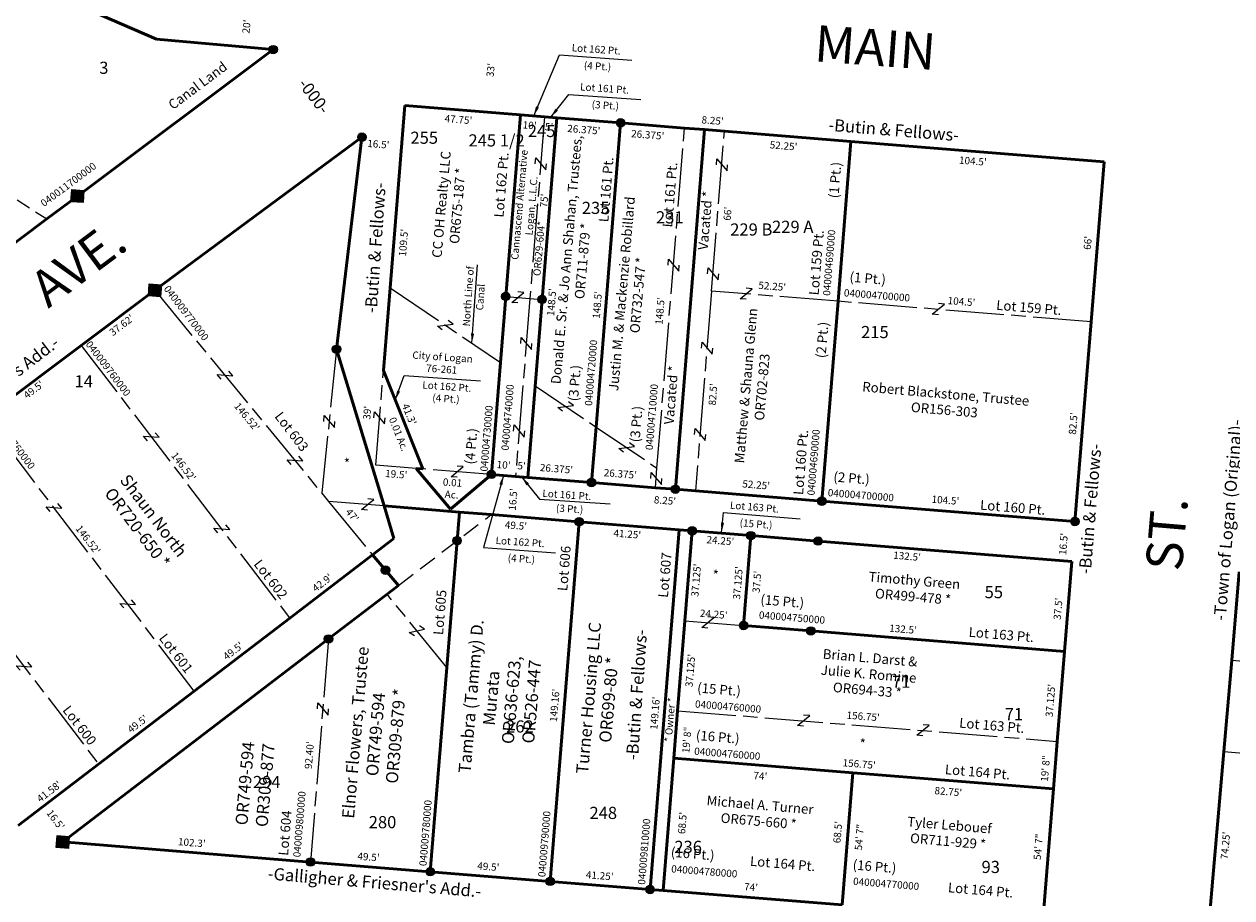
# Model space of a CAD drawing. Units: feet. Extents: x 0 to 2007800, y 0 to 569268.
# Drawn here: x 1992821 to 1993318, y 560688 to 561048 of the extents above; entities that cross this region are included whole.
import ezdxf

# ---------------------------------------------------------------- set-up
doc = ezdxf.new("R2010")
doc.units = ezdxf.units.FT
doc.header["$MEASUREMENT"] = 0
doc.linetypes.add('ACAD_ISO08W100', pattern=[36, 24, -3, 6, -3])
doc.linetypes.add('DASHED2', pattern=[0.375, 0.25, -0.125])
doc.layers.add('ADDRESS', color=6, linetype='CONTINUOUS', plot=False)
for name, color, linetype, lineweight in [('ADDRESS GRID', 7, 'CONTINUOUS', 15), ('PROPERTY LINE', 1, 'CONTINUOUS', 50), ('STREET', 3, 'CONTINUOUS', 50)]:
    doc.layers.add(name, color=color, linetype=linetype, lineweight=lineweight)
for name, color, linetype in [('DIMENSION', 7, 'CONTINUOUS'), ('LOT NUMBER', 80, 'CONTINUOUS'), ('MONUMENT IRON PIN', 7, 'CONTINUOUS'), ('MONUMENT STONE', 7, 'CONTINUOUS'), ('OWNER', 7, 'CONTINUOUS'), ('PARCEL NUMBER', 211, 'CONTINUOUS'), ('ROAD NAME and NUMBER', 4, 'CONTINUOUS'), ('SUBDIVISION TEXT', 54, 'CONTINUOUS'), ('TIE-IN', 7, 'CONTINUOUS'), ('TRACT LINE', 5, 'ACAD_ISO08W100')]:
    doc.layers.add(name, color=color, linetype=linetype)
doc.layers.add('MONUMENT IRON PIN HATCH', color=7, linetype='CONTINUOUS', true_color=0xffffff)
doc.layers.add('MONUMENT STONE HATCH', color=7, linetype='CONTINUOUS', true_color=0xffffff)
doc.styles.add('ADDITION NAME', font='romans.shx')
doc.styles.get("Standard").update_dxf_attribs({"font": 'romans.shx', "height": 5})
doc.styles.add('Street Text', font='romant.shx')
doc.dimstyles.get("Standard").update_dxf_attribs({"dimtxt": 0.18, "dimasz": 0.18, "dimexe": 0.18, "dimexo": 0.0625, "dimgap": 0.09, "dimtad": 0, "dimtih": 1, "dimtoh": 1, "dimdec": 4, "dimzin": 0, "dimdsep": 46, "dimtxsty": 'Standard', "dimcen": 0.09, "dimadec": 0, "dimazin": 0, "dimtfac": 1, "dimtdec": 4, "dimtofl": 0, "dimtmove": 0, "dimatfit": 3, "dimfxl": 1, "dimtolj": 1, "dimtzin": 0, "dimarcsym": 0})

# ---------------------------------------------------------------- blocks, each defined once
blk = doc.blocks.new('A$C76C71EF7')
at = {"layer": 'MONUMENT STONE HATCH', "ltscale": 400}
blk.add_hatch(color=256, dxfattribs=at).paths.add_polyline_path([(-18.6, 21.3), (21.3, 18.6), (18.6, -21.3), (-21.3, -18.6)])
at = {"layer": 'MONUMENT STONE', "ltscale": 400}
blk.add_lwpolyline([(-18.6, 21.3), (21.3, 18.6), (18.6, -21.3), (-21.3, -18.6)], close=True, dxfattribs=at)
blk.add_point((0, 0), dxfattribs=at)

msp = doc.modelspace()

# ---------------------------------------------------------------- hatches: boundary and pattern name
at = {"layer": 'MONUMENT IRON PIN HATCH', "ltscale": 0.5}
for points in [[(1992921.42, 561037.05, 1), (1992924.92, 561037.05, 1)], [(1993064.47, 561006.9, 1), (1993067.97, 561006.9, 1)], [(1992957.99, 561001.03, 1), (1992961.49, 561001.03, 1)], [(1993017.18, 560935.48, 1), (1993020.68, 560935.48, 1)], [(1993032.14, 560934.27, 1), (1993035.64, 560934.27, 1)], [(1992947.5, 560913.72, 1), (1992951, 560913.72, 1)], [(1993011.26, 560862.22, 1), (1993014.76, 560862.22, 1)], [(1993052.51, 560858.89, 1), (1993056.01, 560858.89, 1)], [(1993087.02, 560856.1, 1), (1993090.52, 560856.1, 1)], [(1993147.32, 560851.23, 1), (1993150.82, 560851.23, 1)], [(1993047.43, 560842.74, 1), (1993050.93, 560842.74, 1)], [(1993251.48, 560842.81, 1), (1993254.98, 560842.81, 1)], [(1993093.91, 560838.99, 1), (1993097.41, 560838.99, 1)], [(1992997.14, 560834.95, 1), (1993000.64, 560834.95, 1)], [(1993118.08, 560837.03, 1), (1993121.58, 560837.03, 1)], [(1993145.74, 560834.8, 1), (1993149.24, 560834.8, 1)], [(1992967.7, 560822.84, 1), (1992971.2, 560822.84, 1)], [(1993115.09, 560800.03, 1), (1993118.59, 560800.03, 1)], [(1993142.75, 560797.79, 1), (1993146.25, 560797.79, 1)], [(1992944.21, 560794.51, 1), (1992947.71, 560794.51, 1)], [(1992936.79, 560702.7, 1), (1992940.29, 560702.7, 1)], [(1992986.13, 560698.71, 1), (1992989.63, 560698.71, 1)], [(1993035.47, 560694.73, 1), (1993038.97, 560694.73, 1)], [(1993076.59, 560691.4, 1), (1993080.09, 560691.4, 1)]]:
    msp.add_hatch(color=256, dxfattribs=at).paths.add_polyline_path(points)

# ---------------------------------------------------------------- linework, layer by layer
at = {"layer": 'MONUMENT IRON PIN', "ltscale": 2}
for centre in [(1992923.17, 561037.05), (1993066.22, 561006.9), (1992959.74, 561001.03), (1993018.93, 560935.48), (1993033.89, 560934.27), (1992949.25, 560913.72), (1993013.01, 560862.22), (1993054.26, 560858.89), (1993088.77, 560856.1), (1993149.07, 560851.23), (1993049.18, 560842.74), (1993253.23, 560842.81), (1993095.66, 560838.99), (1992998.89, 560834.95), (1993119.83, 560837.03), (1993147.49, 560834.8), (1992969.45, 560822.84), (1993116.84, 560800.03), (1993144.5, 560797.79), (1992945.96, 560794.51), (1992938.54, 560702.7), (1992987.88, 560698.71), (1993037.22, 560694.73), (1993078.34, 560691.4)]:
    msp.add_circle(centre, 1.75, dxfattribs=at)
at = {"layer": 'PROPERTY LINE', "ltscale": 0.5}
for p, q in [((1993024.98, 561010.24), (1993018.93, 560935.48)), ((1993033.89, 560934.27), (1993039.93, 561009.03)), ((1993066.22, 561006.9), (1993056.1, 560881.73)), ((1993100.73, 561004.12), (1993088.77, 560856.1)), ((1993161.03, 560999.24), (1993155.72, 560933.46)), ((1993018.93, 560935.48), (1993016.74, 560908.3)), ((1993027.97, 560861.01), (1993033.89, 560934.27)), ((1993155.72, 560933.46), (1993149.07, 560851.23)), ((1993016.74, 560908.3), (1993013.01, 560862.22)), ((1993056.1, 560881.73), (1993054.26, 560858.89)), ((1992999.84, 560846.73), (1992968.86, 560849.23)), ((1992999.84, 560846.73), (1992987.88, 560698.71)), ((1993012.93, 560845.67), (1992999.84, 560846.73)), ((1993049.18, 560842.74), (1993037.22, 560694.73)), ((1993090.3, 560839.42), (1993078.34, 560691.4)), ((1993095.66, 560838.99), (1993092.67, 560801.98)), ((1993119.83, 560837.03), (1993116.84, 560800.03)), ((1992964.09, 560829.12), (1992974.81, 560816.55)), ((1993092.67, 560801.98), (1993089.68, 560764.98)), ((1993116.84, 560800.03), (1993144.5, 560797.79)), ((1993144.5, 560797.79), (1993248.91, 560789.36)), ((1993088.1, 560745.38), (1993089.68, 560764.98)), ((1993083.7, 560690.97), (1993088.1, 560745.38)), ((1993088.1, 560745.38), (1993161.86, 560739.42)), ((1993161.86, 560739.42), (1993157.46, 560685.01)), ((1993161.86, 560739.42), (1993244.34, 560732.75))]:
    msp.add_line(p, q, dxfattribs=at)
at = {"layer": 'STREET', "ltscale": 0.5}
for p, q in [((1992875.13, 561041.38), (1992809.09, 561070.07)), ((1992875.13, 561041.38), (1992923.17, 561037.05)), ((1992842.62, 560976.77), (1992923.17, 561037.05)), ((1992971.31, 560938.96), (1992977.38, 561014.08)), ((1992977.38, 561014.08), (1993024.98, 561010.24)), ((1993024.98, 561010.24), (1993034.94, 561009.43)), ((1993039.93, 561009.03), (1993034.94, 561009.43)), ((1993066.22, 561006.9), (1993039.93, 561009.03)), ((1993092.51, 561004.78), (1993066.22, 561006.9)), ((1993100.73, 561004.12), (1993092.51, 561004.78)), ((1993108.95, 561003.45), (1993100.73, 561004.12)), ((1993108.95, 561003.45), (1993161.03, 560999.24)), ((1992874.53, 560937.98), (1992959.74, 561001.03)), ((1992959.74, 561001.03), (1992949.25, 560913.72)), ((1993161.03, 560999.24), (1993265.19, 560990.83)), ((1993265.19, 560990.83), (1993259.88, 560925.04)), ((1992830.03, 560967.36), (1992842.62, 560976.77)), ((1992830.03, 560967.36), (1992714.65, 560881.03)), ((1992968.56, 560904.94), (1992971.31, 560938.96)), ((1992844.23, 560915.34), (1992874.53, 560937.98)), ((1993253.23, 560842.81), (1993259.88, 560925.04)), ((1992804.6, 560885.68), (1992844.23, 560915.34)), ((1992968.86, 560849.23), (1992949.25, 560913.72)), ((1992968.56, 560904.94), (1992984.86, 560864.49)), ((1992996.26, 560847.97), (1992982, 560864.72)), ((1992984.86, 560864.49), (1992982, 560864.72)), ((1993013.01, 560862.22), (1992996.26, 560847.97)), ((1993022.98, 560861.41), (1993013.01, 560862.22)), ((1993022.98, 560861.41), (1993027.97, 560861.01)), ((1993027.97, 560861.01), (1993054.26, 560858.89)), ((1993054.26, 560858.89), (1993080.54, 560856.76)), ((1993088.77, 560856.1), (1993080.54, 560856.76)), ((1993096.99, 560855.43), (1993088.77, 560856.1)), ((1993096.99, 560855.43), (1993149.07, 560851.23)), ((1992972.92, 560835.87), (1992968.86, 560849.23)), ((1993149.07, 560851.23), (1993253.23, 560842.81)), ((1993049.18, 560842.74), (1993012.93, 560845.67)), ((1993090.3, 560839.42), (1993049.18, 560842.74)), ((1993090.3, 560839.42), (1993095.66, 560838.99)), ((1993119.83, 560837.03), (1993095.66, 560838.99)), ((1992964.09, 560829.12), (1992972.92, 560835.87)), ((1993147.49, 560834.8), (1993119.83, 560837.03)), ((1993251.9, 560826.36), (1993147.49, 560834.8)), ((1992964.09, 560829.12), (1992930, 560803.08)), ((1993248.91, 560789.36), (1993251.9, 560826.36)), ((1993320.88, 560822.18), (1993317.74, 560785.82)), ((1992945.96, 560794.51), (1992974.81, 560816.55)), ((1992930, 560803.08), (1992890.66, 560773.03)), ((1992836.58, 560710.94), (1992945.96, 560794.51)), ((1993245.92, 560752.35), (1993248.91, 560789.36)), ((1993317.74, 560785.82), (1993314.49, 560748.21)), ((1992890.66, 560773.03), (1992851.33, 560742.98)), ((1993245.92, 560752.35), (1993244.34, 560732.75)), ((1993314.49, 560748.21), (1993308.1, 560674.23)), ((1992851.33, 560742.98), (1992818.29, 560717.73)), ((1993244.34, 560732.75), (1993239.94, 560678.34)), ((1992938.54, 560702.7), (1992836.58, 560710.94)), ((1992938.54, 560702.7), (1992987.88, 560698.71)), ((1992987.88, 560698.71), (1993037.22, 560694.73)), ((1993037.22, 560694.73), (1993078.34, 560691.4)), ((1993078.34, 560691.4), (1993083.7, 560690.97)), ((1993157.46, 560685.01), (1993083.7, 560690.97))]:
    msp.add_line(p, q, dxfattribs=at)
at = {"layer": 'STREET', "linetype": 'DASHED2', "lineweight": -3, "ltscale": 30}
msp.add_line((1992974.81, 560816.55), (1993012.93, 560845.67), dxfattribs=at)
at = {"layer": 'TIE-IN', "ltscale": 3}
for points in [[(1993031.07, 560990.05), (1993031.29, 560992.54), (1993035.47, 560987.56), (1993035.68, 560990.05)], [(1993105.62, 560989.64), (1993105.83, 560992.13), (1993110.02, 560987.16), (1993110.23, 560989.65)], [(1993085.72, 560948.31), (1993085.94, 560950.8), (1993090.12, 560945.83), (1993090.34, 560948.32)], [(1993101.99, 560944.8), (1993102.21, 560947.29), (1993106.39, 560942.31), (1993106.61, 560944.8)], [(1993117.86, 560934.29), (1993115.37, 560934.54), (1993120.4, 560938.66), (1993117.91, 560938.91)], [(1993023.89, 560932.77), (1993021.4, 560933.02), (1993026.43, 560937.14), (1993023.95, 560937.38)], [(1993197, 560927.9), (1993194.51, 560928.15), (1993199.54, 560932.27), (1993197.05, 560932.51)], [(1992992.79, 560921.68), (1992990.8, 560923.19), (1992997.24, 560924.07), (1992995.25, 560925.58)], [(1993025.09, 560916.06), (1993025.31, 560918.56), (1993029.49, 560913.58), (1993029.71, 560916.07)], [(1993099.52, 560914.22), (1993099.74, 560916.71), (1993103.92, 560911.73), (1993104.14, 560914.22)], [(1992901.77, 560901.41), (1992900.13, 560903.3), (1992906.61, 560902.84), (1992904.98, 560904.73)], [(1993042.32, 560888.25), (1993040.33, 560889.76), (1993046.78, 560890.64), (1993044.79, 560892.15)], [(1992944.01, 560884), (1992944.23, 560886.49), (1992948.41, 560881.52), (1992948.63, 560884.01)], [(1992964.68, 560885.5), (1992964.9, 560887.99), (1992969.08, 560883.01), (1992969.3, 560885.5)], [(1992871.47, 560876.08), (1992869.84, 560877.97), (1992876.32, 560877.51), (1992874.68, 560879.39)], [(1993022.18, 560880.08), (1993022.4, 560882.57), (1993026.58, 560877.6), (1993026.8, 560880.09)], [(1993096.64, 560878.59), (1993096.86, 560881.08), (1993101.04, 560876.11), (1993101.26, 560878.6)], [(1993067.42, 560871.31), (1993065.43, 560872.82), (1993071.87, 560873.7), (1993069.88, 560875.21)], [(1992930.62, 560866.34), (1992928.98, 560868.23), (1992935.46, 560867.77), (1992933.82, 560869.66)], [(1992998.95, 560861.05), (1992996.46, 560861.25), (1993001.41, 560865.46), (1992998.92, 560865.66)], [(1993078.63, 560860.53), (1993078.85, 560863.02), (1993083.03, 560858.05), (1993083.24, 560860.54)], [(1992831.43, 560846.96), (1992829.79, 560848.85), (1992836.27, 560848.39), (1992834.63, 560850.28)], [(1992962.08, 560847.56), (1992959.59, 560847.81), (1992964.62, 560851.92), (1992962.14, 560852.17)], [(1992900.45, 560838.15), (1992898.82, 560840.03), (1992905.3, 560839.57), (1992903.66, 560841.46)], [(1992861.76, 560807.26), (1992860.12, 560809.15), (1992866.6, 560808.69), (1992864.96, 560810.58)], [(1992981.32, 560795.79), (1992979.21, 560797.13), (1992985.55, 560798.55), (1992983.44, 560799.89)], [(1993102.1, 560799), (1993099.62, 560799.25), (1993104.64, 560803.36), (1993102.16, 560803.61)], [(1992819.08, 560781.59), (1992817.44, 560783.47), (1992823.92, 560783.01), (1992822.29, 560784.9)], [(1992941.41, 560765.69), (1992941.63, 560768.18), (1992945.81, 560763.2), (1992946.03, 560765.69)], [(1993141.51, 560758.57), (1993139.02, 560758.82), (1993144.05, 560762.93), (1993141.56, 560763.18)], [(1993190.63, 560754.6), (1993188.14, 560754.85), (1993193.17, 560758.96), (1993190.69, 560759.21)]]:
    msp.add_lwpolyline(points, dxfattribs=at)
at = {"layer": 'TRACT LINE'}
for p, q in [((1992764.87, 561009.27), (1992830.03, 560967.36)), ((1993034.94, 561009.43), (1993028.9, 560934.67)), ((1993081.19, 560864.79), (1993092.51, 561004.78)), ((1993103.64, 560937.67), (1993108.95, 561003.45)), ((1992971.31, 560938.96), (1993016.74, 560908.3)), ((1992874.53, 560937.98), (1992943.23, 560854.48)), ((1993018.93, 560935.48), (1993028.9, 560934.67)), ((1993028.9, 560934.67), (1993022.98, 560861.41)), ((1993028.9, 560934.67), (1993033.89, 560934.27)), ((1993103.64, 560937.67), (1993096.99, 560855.43)), ((1993155.72, 560933.46), (1993103.64, 560937.67)), ((1993259.88, 560925.04), (1993155.72, 560933.46)), ((1992844.23, 560915.34), (1992930, 560803.08)), ((1992949.25, 560913.72), (1992943.23, 560854.48)), ((1992965.42, 560866.06), (1992968.56, 560904.94)), ((1993031.01, 560898.67), (1993056.1, 560881.73)), ((1992890.66, 560773.03), (1992804.6, 560885.68)), ((1993056.1, 560881.73), (1993081.19, 560864.79)), ((1992982, 560864.72), (1992965.42, 560866.06)), ((1993013.01, 560862.22), (1992984.86, 560864.49)), ((1993080.54, 560856.76), (1993081.19, 560864.79)), ((1992764.96, 560856.02), (1992851.33, 560742.98)), ((1992943.23, 560854.48), (1992946.03, 560851.08)), ((1992968.86, 560849.23), (1992946.03, 560851.08)), ((1992946.03, 560851.08), (1992964.09, 560829.12)), ((1992994.67, 560782.74), (1992970.09, 560812.94)), ((1993092.67, 560801.98), (1993116.84, 560800.03)), ((1992945.96, 560794.51), (1992938.54, 560702.7)), ((1993317.74, 560785.82), (1993391.71, 560779.43)), ((1993089.68, 560764.98), (1993245.92, 560752.35)), ((1993314.49, 560748.21), (1993388.46, 560741.82))]:
    msp.add_line(p, q, dxfattribs=at)

# ---------------------------------------------------------------- block references
at = {"layer": 'MONUMENT STONE', "ltscale": 10, "xscale": 0.1250000000017511, "yscale": 0.1250000000017511, "zscale": 0.1250000000017511}
for p in [(1992842.62, 560976.77), (1992874.53, 560937.98), (1992836.58, 560710.94)]:
    msp.add_blockref('A$C76C71EF7', p, dxfattribs=at)

# ---------------------------------------------------------------- texts
at = {"layer": 'ADDRESS'}
for s, p in [('3', (1992851.62, 561027.07)), ('255', (1992979.71, 560998.29)), ('245', (1993028.02, 561001.07)), ('245 1/2', (1993003.59, 560997.18)), ('235', (1993050.24, 560969.41)), ('231', (1993080.79, 560965.52)), ('229 B', (1993111.33, 560960.52)), ('229 A', (1993128.55, 560961.63)), ('215', (1993165.2, 560918.31)), ('14', (1992841.47, 560898.03)), ('55', (1993216.05, 560811.27)), ('71', (1993177.93, 560774.41)), ('71', (1993224.31, 560761.07)), ('262', (1993019.09, 560755.99)), ('294', (1992914.89, 560733.12)), ('248', (1993053.4, 560720.41)), ('280', (1992962.54, 560716.6)), ('236', (1993088.34, 560706.43)), ('93', (1993214.78, 560698.17))]:
    msp.add_text(s, height=5, dxfattribs=at).set_placement(p)
at = {"layer": 'ADDRESS GRID', "insert": (1992939.54, 561017.58), "char_height": 5, "width": 34.8377, "attachment_point": 5, "rotation": 307.3136}
msp.add_mtext('-000-', dxfattribs=at)
at = {"layer": 'DIMENSION'}
for s, height, rotation, p in [("20'", 3, 83.6998, (1992913.41, 561043.55)), ("33'", 3, 83.6998, (1993013.89, 561025.63)), ("47.75'", 3, 355.3803, (1992993.69, 561007.25)), ("8.25'", 3, 355.3803, (1993099.42, 561006.73)), ("10'", 3, 355.3803, (1993025.81, 561004.65)), ("5'", 3, 355.3803, (1993034.93, 561003.91)), ("26.375'", 3, 355.3803, (1993044.16, 561003.17)), ("26.375'", 3, 355.3803, (1993070.45, 561001.04)), ("16.5'", 3, 355.3803, (1992961.85, 560997.01)), ("52.25'", 3, 355.3803, (1993127.5, 560996.43)), ("104.5'", 3, 355.3803, (1993205.41, 560990.14)), ("75'", 3, 85.3803, (1993036.01, 560971.96)), ("66'", 3, 85.3803, (1993111.49, 560966.56)), ("109.5'", 3, 85.3803, (1992977.87, 560951.81)), ("66'", 3, 85.3803, (1993259.75, 560954.57)), ("148.5'", 3, 85.3803, (1993038.84, 560927.32)), ("52.25'", 3, 355.3803, (1993122.83, 560938.62)), ("148.5'", 3, 85.3803, (1993057.66, 560926.17)), ("148.5'", 3, 85.3803, (1993083.45, 560923.71)), ("104.5'", 3, 355.3803, (1993200.74, 560932.33)), ("37.62'", 3, 37.3801, (1992857.23, 560919)), ("49.5'", 3, 37.3801, (1992821.88, 560893.15)), ("82.5'", 3, 85.3803, (1993105.34, 560890.48)), ("146.52'", 3, 309.4439, (1992906.93, 560890.24)), ("39'", 3, 85.3803, (1992963.15, 560884.62)), ("41.3'", 3, 291.9454, (1992976.13, 560890.64)), ("82.5'", 3, 85.3803, (1993253.61, 560878.5)), ("146.52'", 3, 307.3801, (1992881.03, 560869.92)), ('*', 4, 295.327, (1992949.93, 560867.85)), ("19.5'", 3, 355.3803, (1992969.2, 560861.18)), ("10'", 3, 355.3803, (1993015.09, 560864.87)), ("5'", 3, 355.3803, (1993023.65, 560864.37)), ("26.375'", 3, 355.3803, (1993032.88, 560863.62)), ("26.375'", 3, 355.3803, (1993059.17, 560861.5)), ("52.25'", 3, 355.3803, (1993116.22, 560856.89)), ("16.5'", 3, 85.3803, (1993023.06, 560847.25)), ("8.25'", 3, 355.3803, (1993079.81, 560850.35)), ("104.5'", 3, 355.3803, (1993194.13, 560850.59)), ("47'", 3, 309.3208, (1992952.8, 560846.64)), ("146.52'", 3, 307.3801, (1992841.69, 560839.86)), ("49.5'", 3, 355.3803, (1993018.47, 560840.05)), ("41.25'", 3, 355.3803, (1993063.19, 560836.65)), ("24.25'", 3, 355.2359, (1993101.48, 560833.94)), ("16.5'", 3, 85.3803, (1993249.6, 560828.95)), ("132.5'", 3, 355.2359, (1993178.33, 560827.53)), ("37.125'", 3, 85.2359, (1993098.22, 560811.77)), ("37.125'", 3, 85.2359, (1993115.41, 560810.65)), ("42.9'", 3, 37.3801, (1992940.74, 560813.68)), ("37.5'", 3, 85.2359, (1993123.42, 560813.33)), ("37.5'", 3, 85.2359, (1993247.39, 560802.26)), ("24.25'", 3, 355.2359, (1993098.73, 560803.67)), ("132.5'", 3, 355.2359, (1993176.68, 560797.51)), ("49.5'", 3, 37.3801, (1992904.03, 560785.63)), ("37.125'", 3, 85.2359, (1993095.81, 560774.58)), ("37.125'", 3, 85.2359, (1993244.05, 560762.23)), ("149.16'", 3, 85.3803, (1993040.01, 560760.25)), ("149.16'", 3, 85.3803, (1993081.31, 560757.02)), ("156.75'", 3, 355.2359, (1993159.12, 560761.72)), ("49.5'", 3, 37.3801, (1992864.69, 560755.58)), ('19\' 8"', 3, 85.2359, (1993094.49, 560747.41)), ("92.40'", 3, 85.3803, (1992939.12, 560740.85)), ("156.75'", 3, 355.2359, (1993157.49, 560742.12)), ('19\' 8"', 3, 85.2359, (1993242.08, 560735.62)), ("74'", 3, 355.2359, (1993120.77, 560736.86)), ("41.58'", 3, 37.3801, (1992827.37, 560727.07)), ("82.75'", 3, 355.2359, (1993195.31, 560730.65)), ("16.5'", 3, 307.4581, (1992829.69, 560722.8)), ("68.5'", 3, 85.2359, (1993092.75, 560714.11)), ("68.5'", 3, 85.2359, (1993156.69, 560710.33)), ('54\' 7"', 3, 85.2359, (1993165.52, 560707.43)), ("74.25'", 3, 85.0621, (1993316.16, 560703.7)), ("102.3'", 3, 355.3803, (1992883.93, 560709.63)), ('54\' 7"', 3, 85.2359, (1993239.15, 560703.46)), ("49.5'", 3, 355.3803, (1992957.79, 560703.66)), ("49.5'", 3, 355.3803, (1993007.13, 560699.67)), ("41.25'", 3, 355.3803, (1993051.83, 560696.06)), ("74'", 3, 355.2359, (1993116.95, 560691.11))]:
    msp.add_text(s, height=height, rotation=rotation, dxfattribs=at).set_placement(p)
at = {"layer": 'LOT NUMBER'}
for s, height, rotation, p in [('Canal Land', 4, 36.8058, (1992881.93, 561012.12)), ('Lot 162 Pt.', 4, 85.3803, (1993017.99, 560967.82)), ('Lot 161 Pt.', 4, 85.3803, (1993061.13, 560965.89)), ('Lot 161 Pt.', 4, 85.3803, (1993087.42, 560963.76)), ('(1 Pt.)', 4, 85.3803, (1993155.88, 560975.75)), ('Lot 159 Pt.', 4, 85.3803, (1993147.7, 560935.81)), ('(1 Pt.)', 4, 355.3803, (1993160.32, 560941.54)), ('Lot 159 Pt.', 4, 355.3803, (1993220.7, 560929.98)), ('(2 Pt.)', 4, 85.3803, (1993150.57, 560909.96)), ('(3 Pt.)', 4, 85.3803, (1993048.66, 560892.19)), ('(3 Pt.)', 4, 85.3803, (1993074.03, 560875.33)), ('Lot 603', 4, 307.38, (1992923.58, 560886.03)), ('(4 Pt.)', 4, 85.3803, (1993006.06, 560866.19)), ('Lot 160 Pt.', 4, 85.3803, (1993141.29, 560853.64)), ('(2 Pt.)', 4, 355.3803, (1993153.67, 560859.3)), ('Lot 161 Pt.', 3, 356.0506, (1993033.94, 560853.02)), ('(3 Pt.)', 3, 356.0506, (1993039.53, 560846.94)), ('Lot 163 Pt.', 3, 355.2358, (1993111.13, 560848.12)), ('Lot 160 Pt.', 4, 355.3803, (1993214.06, 560847.74)), ('(15 Pt.)', 3, 355.2358, (1993115.12, 560840.9)), ('Lot 606', 4, 85.3803, (1993044.24, 560814.08)), ('Lot 607', 4, 85.3803, (1993085.68, 560811.34)), ('Lot 602', 4, 307.38, (1992914.96, 560825.26)), ('Lot 605', 4, 85.3803, (1992993.11, 560796)), ('(15 Pt.)', 4, 355.2358, (1993123.64, 560808.78)), ('Lot 163 Pt.', 4, 355.2358, (1993209.36, 560795.43)), ('Lot 601', 4, 307.38, (1992875.97, 560794.76)), ('(15 Pt.)', 4, 355.2358, (1993097.61, 560772.48)), ('Lot 600', 4, 307.38, (1992836.29, 560765.16)), ('Lot 163 Pt.', 4, 355.2358, (1993205.46, 560758.03)), ('(16 Pt.)', 4, 355.2358, (1993097.07, 560752.94)), ('Lot 164 Pt.', 4, 355.2358, (1993199.58, 560738.88)), ('Lot 604', 4, 85.3803, (1992929.33, 560705.17)), ('(16 Pt.)', 4, 355.2358, (1993086.76, 560704.87)), ('Lot 164 Pt.', 4, 355.2358, (1993119.36, 560701.17)), ('(16 Pt.)', 4, 355.2358, (1993161.61, 560699.63)), ('Lot 164 Pt.', 4, 355.2358, (1993200.83, 560690.28))]:
    msp.add_text(s, height=height, rotation=rotation, dxfattribs=at).set_placement(p)
at = {"layer": 'LOT NUMBER', "char_height": 3, "attachment_point": 5}
for s, insert, width, rotation in [('Lot 162 Pt.', (1993056.15, 561036.79), 39.5774, 356.0506), ('(4 Pt.)', (1993056.69, 561029.88), 39.5774, 356.0506), ('Lot 161 Pt.', (1993059.59, 561020.7), 39.5774, 356.0506), ('(3 Pt.)', (1993059.91, 561013.75), 39.5774, 356.0506), ('Lot 162 Pt.\\P(4 Pt.)', (1992994.49, 560895.52), 49.0723, 356), ('Lot 162 Pt.', (1993024.82, 560834.04), 39.5774, 356.0506), ('(4 Pt.)', (1993025.35, 560827.13), 39.5774, 356.0506)]:
    msp.add_mtext(s, dxfattribs=dict(at, insert=insert, width=width, rotation=rotation))
at = {"layer": 'OWNER'}
msp.add_text('0.01 Ac.', height=3, rotation=291.9454, dxfattribs=at).set_placement((1992970.76, 560885.01))
at = {"layer": 'OWNER', "attachment_point": 5}
for s, insert, char_height, width, rotation in [('Donald E. Sr. & Jo Ann Shahan, Trustees, OR711-879 *', (1993047.77, 560950.27), 4, 120.3812, 85.0454), ('CC OH Realty LLC\\POR675-187 *', (1992996.26, 560973), 4, 82.4799, 85.0454), ('Cannascend Alternative Logan, L.L.C.', (1993027.42, 560972.93), 3, 52.6548, 85.0454), ('Justin M. & Mackenzie Robillard\\POR732-547 *', (1993070.52, 560936.24), 4, 100.4767, 85.0454), ('OR629-604*', (1993033.06, 560955.14), 3, 37.9762, 85.0454), ('North Line of Canal', (1993006.38, 560935.35), 3, 30.1846, 86.0506), ('Matthew & Shauna Glenn\\POR702-823', (1993121.63, 560898.41), 4, 75.5343, 85.0454), ('City of Logan\\P76-261', (1992992.73, 560907.66), 3, 49.0723, 356), ('Robert Blackstone, Trustee\\POR156-303', (1993199.72, 560891.58), 4, 80.2759, 355.0454), ('Shaun North\\POR720-650 *', (1992870.14, 560842.37), 5, 119.6545, 307.1232), ('0.01\\PAc.', (1992996.83, 560856), 3, 28.5721, 356.0506), ('*', (1993105.24, 560820.25), 4, 19.2577, 355.0454), ('Timothy Green\\POR499-478 *', (1993186.82, 560814.74), 4, 80.2759, 355.0454), ('Tambra (Tammy) D.\\PMurata\\POR636-623,\\POR526-447', (1993017.76, 560769.73), 5, 120.868, 85.0454), ('Turner Housing LLC\\POR699-80 *', (1993057.83, 560769.8), 5, 106.9825, 85.0454), ('Elnor Flowers, Trustee\\POR749-594\\POR309-879 *', (1992966, 560755.21), 5, 77.4974, 85.0454), ('Brian L. Darst &\\PJulie K. Romine\\POR694-33 *', (1993168.27, 560779.58), 4, 85.8033, 355.0454), ('* Owner *', (1993086.9, 560761.23), 3, 34.3929, 85.3803), ('OR749-594\\POR309-877', (1992916.38, 560734.63), 5, 47.5257, 85.0454), ('*', (1993165.71, 560750.79), 4, 19.2577, 355.0454), ('Michael A. Turner\\POR675-660 *', (1993123.28, 560722.36), 4, 73.9961, 355.0454), ('Tyler Lebouef\\POR711-929 *', (1993201.25, 560714.05), 4, 82.7419, 355.0454)]:
    msp.add_mtext(s, dxfattribs=dict(at, insert=insert, char_height=char_height, width=width, rotation=rotation))
at = {"layer": 'PARCEL NUMBER'}
for s, rotation, p in [('040011700000', 36.806, (1992828.89, 560972.17)), ('040004690000', 85.3831, (1993152.43, 560935.64)), ('040009770000', 307.38, (1992877.98, 560938.55)), ('040004700000', 355.3831, (1993158.03, 560935.53)), ('040009760000', 307.38, (1992845.85, 560915.72)), ('040004720000', 85.3831, (1993054.43, 560890.32)), ('040004740000', 85.3831, (1993020.1, 560871.98)), ('040004710000', 85.3831, (1993079.42, 560872.14)), ('040004730000', 85.3831, (1993011.41, 560863.31)), ('040009760000', 307.38, (1992806.51, 560885.67)), ('040004690000', 85.3831, (1993146.02, 560853.47)), ('040004700000', 355.3831, (1993151.39, 560853.3)), ('040004750000', 355.3831, (1993123.05, 560802.92)), ('040004760000', 355.3831, (1993096.75, 560766.27)), ('040004760000', 355.3831, (1993096.41, 560746.88)), ('040009800000', 85.3831, (1992934.4, 560704.55)), ('040009780000', 85.3831, (1992986.3, 560700.93)), ('040009790000', 85.3831, (1993035.21, 560696.39)), ('040009810000', 85.3831, (1993076.28, 560693.25)), ('040004780000', 355.3831, (1993086.95, 560698.45)), ('040004770000', 355.3831, (1993161.81, 560693.33))]:
    msp.add_text(s, height=3, rotation=rotation, dxfattribs=at).set_placement(p)
at = {"layer": 'ROAD NAME and NUMBER', "style": 'Street Text'}
for s, rotation, p in [('MAIN', 355.8262, (1993145.64, 561032.26)), ('AVE.', 36.7784, (1992830.62, 560930.34)), ('ST.', 85.089, (1993297.17, 560822.11))]:
    msp.add_text(s, height=15, rotation=rotation, dxfattribs=at).set_placement(p)
at = {"layer": 'ROAD NAME and NUMBER', "char_height": 4, "width": 36.2387, "attachment_point": 5, "rotation": 85.3803, "style": 'Street Text'}
for insert in [(1993101.59, 560966.69), (1993087.51, 560894.86)]:
    msp.add_mtext('Vacated *', dxfattribs=dict(at, insert=insert))
at = {"layer": 'SUBDIVISION TEXT', "char_height": 5, "attachment_point": 5, "style": 'ADDITION NAME'}
for s, insert, width, rotation in [('-Butin & Fellows-', (1993178.59, 561003.34), 94.4916, 355.357), ('-Butin & Fellows-', (1992965.86, 560955.46), 86.0118, 86), ("-Galligher & Friesner's Add.-", (1992799.49, 560890.1), 130.8617, 37.4796), ('-Town of Logan (Original)-', (1993316.84, 560843.34), 134.815, 85.2492), ('-Butin & Fellows-', (1993260.09, 560847.98), 88.6897, 85.2491), ('-Butin & Fellows-', (1993073.4, 560771.49), 102.2977, 86), ("-Galligher & Friesner's Add.-", (1992964.89, 560693.68), 130.8617, 355.1752)]:
    msp.add_mtext(s, dxfattribs=dict(at, insert=insert, width=width, rotation=rotation))

# ---------------------------------------------------------------- leaders
at = {"layer": 'LOT NUMBER'}
for points, override in [([(1993030.44, 561009.79), (1993041.05, 561034.84), (1993070.77, 561032.76)], {"dimasz": 4, "dimgap": 2, "dimtad": 0, "dimtih": 0, "dimtoh": 0, "dimdec": 2, "dimzin": 12, "dimpost": "'", "dimse1": 1, "dimse2": 1, "dimsd1": 1, "dimsd2": 1, "dimtdec": 2, "dimtix": 1}), ([(1993037.43, 561009.23), (1993044.94, 561018.62), (1993074.51, 561016.55)], {"dimasz": 4, "dimgap": 2, "dimtad": 0, "dimtih": 0, "dimtoh": 0, "dimdec": 2, "dimzin": 12, "dimpost": "'", "dimse1": 1, "dimse2": 1, "dimsd1": 1, "dimsd2": 1, "dimtdec": 2, "dimtix": 1}), ([(1993018, 560861.82), (1993009.71, 560832.09), (1993039.43, 560830)], {"dimasz": 4, "dimgap": 2, "dimtad": 0, "dimtih": 0, "dimtoh": 0, "dimdec": 2, "dimzin": 12, "dimpost": "'", "dimse1": 1, "dimse2": 1, "dimsd1": 1, "dimsd2": 1, "dimtdec": 2, "dimtix": 1}), ([(1993025.47, 560861.21), (1993032.76, 560852.09), (1993061.88, 560850.08)], {"dimasz": 4, "dimgap": 2, "dimzin": 12, "dimtix": 1}), ([(1993107.78, 560838.37), (1993108.52, 560846.59), (1993140.07, 560843.96)], {"dimasz": 4, "dimgap": 2, "dimzin": 12, "dimtix": 1})]:
    msp.add_leader(points, dimstyle='Standard', override=override, dxfattribs=at)
at = {"layer": 'OWNER'}
for points in [[(1993004.97, 560916.24), (1993006.12, 560931.58), (1993007.3, 560948.53)], [(1992973.46, 560892.78), (1992977.17, 560902.93), (1993008.57, 560900.76)]]:
    msp.add_leader(points, dimstyle='Standard', override={"dimasz": 4, "dimgap": 2, "dimzin": 12, "dimtix": 1}, dxfattribs=at)

doc.saveas('drawing.dxf')
